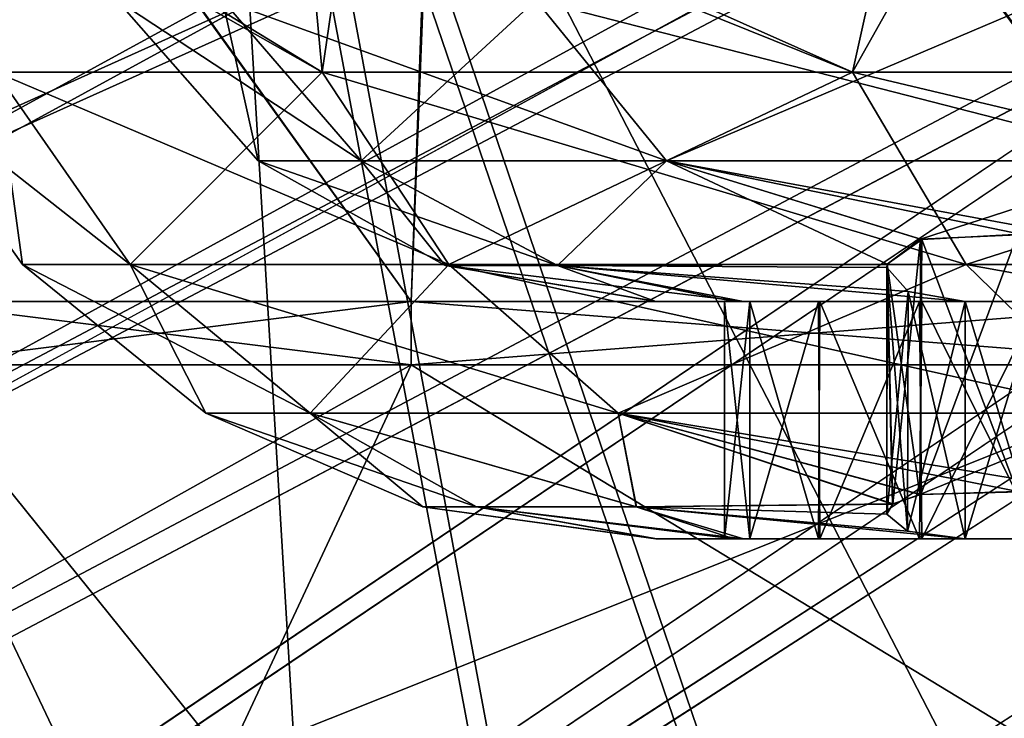
# Model space of a CAD drawing. Units: millimetres. Extents: x -275 to 275, y 5 to 285.
# Drawn here: x -35 to -29, y 50 to 55 of the extents above; entities that cross this region are included whole.
import ezdxf

# ---------------------------------------------------------------- set-up
doc = ezdxf.new("R2010")
doc.units = ezdxf.units.MM
doc.header["$LTSCALE"] = 65.185185
for name, color, linetype in [('146', 7, 'CONTINUOUS'), ('147', 7, 'CONTINUOUS'), ('148', 7, 'CONTINUOUS'), ('149', 7, 'CONTINUOUS'), ('150', 7, 'CONTINUOUS'), ('153', 7, 'CONTINUOUS'), ('156', 7, 'CONTINUOUS'), ('158', 7, 'CONTINUOUS'), ('20', 7, 'CONTINUOUS'), ('23', 7, 'CONTINUOUS'), ('47', 7, 'CONTINUOUS'), ('48', 7, 'CONTINUOUS'), ('49', 7, 'CONTINUOUS'), ('50', 7, 'CONTINUOUS'), ('52', 7, 'CONTINUOUS'), ('54', 7, 'CONTINUOUS'), ('61', 7, 'CONTINUOUS'), ('62', 7, 'CONTINUOUS'), ('65', 7, 'CONTINUOUS'), ('66', 7, 'CONTINUOUS'), ('75', 7, 'CONTINUOUS'), ('76', 7, 'CONTINUOUS'), ('78', 7, 'CONTINUOUS'), ('79', 7, 'CONTINUOUS')]:
    doc.layers.add(name, color=color, linetype=linetype)

msp = doc.modelspace()

# ---------------------------------------------------------------- linework, layer by layer
at = {"layer": '146', "linetype": 'CONTINUOUS'}
for points in [[(-36.1676, 52.3577, 8.9145), (-32.9832, 52.3577, 17.3109), (-37.4483, 49.8577, 9.2302), (-36.1676, 52.3577, 8.9145)], [(-32.9832, 52.3577, 17.3109), (-34.1512, 49.8577, 17.9239), (-37.4483, 49.8577, 9.2302), (-32.9832, 52.3577, 17.3109)], [(-32.9832, 52.3577, 17.3109), (-27.882, 52.3577, 24.7013), (-34.1512, 49.8577, 17.9239), (-32.9832, 52.3577, 17.3109)], [(-27.882, 52.3577, 24.7013), (-28.8694, 49.8577, 25.576), (-34.1512, 49.8577, 17.9239), (-27.882, 52.3577, 24.7013)]]:
    msp.add_3dface(points, dxfattribs=at)
at = {"layer": '147', "linetype": 'CONTINUOUS'}
for points in [[(-34.1512, 49.8577, -17.9239), (-36.1676, 52.3577, -8.9145), (-37.4483, 49.8577, -9.2302), (-34.1512, 49.8577, -17.9239)], [(-32.9832, 52.3577, -17.3109), (-36.1676, 52.3577, -8.9145), (-34.1512, 49.8577, -17.9239), (-32.9832, 52.3577, -17.3109)], [(-28.8694, 49.8577, -25.576), (-32.9832, 52.3577, -17.3109), (-34.1512, 49.8577, -17.9239), (-28.8694, 49.8577, -25.576)], [(-27.882, 52.3577, -24.7013), (-32.9832, 52.3577, -17.3109), (-28.8694, 49.8577, -25.576), (-27.882, 52.3577, -24.7013)]]:
    msp.add_3dface(points, dxfattribs=at)
at = {"layer": '148', "linetype": 'CONTINUOUS'}
for points in [[(-32.9832, 52.7577, -17.3109), (-36.1676, 52.7577, -8.9145), (-32.9832, 52.3577, -17.3109), (-32.9832, 52.7577, -17.3109)], [(-32.9832, 52.3577, -17.3109), (-36.1676, 52.7577, -8.9145), (-36.1676, 52.3577, -8.9145), (-32.9832, 52.3577, -17.3109)], [(-27.882, 52.7577, -24.7013), (-32.9832, 52.7577, -17.3109), (-27.882, 52.3577, -24.7013), (-27.882, 52.7577, -24.7013)], [(-27.882, 52.3577, -24.7013), (-32.9832, 52.7577, -17.3109), (-32.9832, 52.3577, -17.3109), (-27.882, 52.3577, -24.7013)]]:
    msp.add_3dface(points, dxfattribs=at)
at = {"layer": '149', "linetype": 'CONTINUOUS'}
for points in [[(-36.1676, 52.7577, 8.9145), (-32.9832, 52.7577, 17.3109), (-36.1676, 52.3577, 8.9145), (-36.1676, 52.7577, 8.9145)], [(-36.1676, 52.3577, 8.9145), (-32.9832, 52.7577, 17.3109), (-32.9832, 52.3577, 17.3109), (-36.1676, 52.3577, 8.9145)], [(-32.9832, 52.7577, 17.3109), (-27.882, 52.7577, 24.7013), (-32.9832, 52.3577, 17.3109), (-32.9832, 52.7577, 17.3109)], [(-32.9832, 52.3577, 17.3109), (-27.882, 52.7577, 24.7013), (-27.882, 52.3577, 24.7013), (-32.9832, 52.3577, 17.3109)]]:
    msp.add_3dface(points, dxfattribs=at)
at = {"layer": '150', "linetype": 'CONTINUOUS'}
for points in [[(-37.7322, 59.3577, 18.1764), (-32.746, 59.3577, 26.1111), (-32.9832, 52.7577, 17.3109), (-37.7322, 59.3577, 18.1764)], [(-36.1676, 52.7577, 8.9145), (-37.7322, 59.3577, 18.1764), (-32.9832, 52.7577, 17.3109), (-36.1676, 52.7577, 8.9145)], [(-32.9832, 52.7577, 17.3109), (-32.746, 59.3577, 26.1111), (-27.882, 52.7577, 24.7013), (-32.9832, 52.7577, 17.3109)], [(-32.746, 59.3577, 26.1111), (-26.1157, 59.3577, 32.742), (-27.882, 52.7577, 24.7013), (-32.746, 59.3577, 26.1111)]]:
    msp.add_3dface(points, dxfattribs=at)
at = {"layer": '153', "linetype": 'CONTINUOUS'}
for points in [[(-36.3062, 40.5284, 9.119), (-34.9448, 40.5284, 13.4223), (-42.6252, 58.6931, 9.9374), (-36.3062, 40.5284, 9.119)], [(-42.6252, 58.6931, 9.9374), (-34.9448, 40.5284, 13.4223), (-39.352, 58.6931, 19.1592), (-42.6252, 58.6931, 9.9374)], [(-34.9448, 40.5284, 13.4223), (-33.0754, 40.5284, 17.5305), (-39.352, 58.6931, 19.1592), (-34.9448, 40.5284, 13.4223)], [(-33.0754, 40.5284, 17.5305), (-30.7251, 40.5284, 21.3838), (-39.352, 58.6931, 19.1592), (-33.0754, 40.5284, 17.5305)], [(-39.352, 58.6931, 19.1592), (-30.7251, 40.5284, 21.3838), (-34.1119, 58.6931, 27.4233), (-39.352, 58.6931, 19.1592)], [(-30.7251, 40.5284, 21.3838), (-27.9281, 40.5284, 24.9262), (-34.1119, 58.6931, 27.4233), (-30.7251, 40.5284, 21.3838)], [(-27.9281, 40.5284, 24.9262), (-24.7251, 40.5284, 28.1063), (-34.1119, 58.6931, 27.4233), (-27.9281, 40.5284, 24.9262)], [(-34.1119, 58.6931, 27.4233), (-24.7251, 40.5284, 28.1063), (-27.1666, 58.6931, 34.3166), (-34.1119, 58.6931, 27.4233)]]:
    msp.add_3dface(points, dxfattribs=at)
at = {"layer": '156', "linetype": 'CONTINUOUS'}
for points in [[(-33.1589, 40.5284, -17.372), (-35.0086, 40.5284, -13.2549), (-39.4474, 58.6931, -18.9621), (-33.1589, 40.5284, -17.372)], [(-34.2486, 58.6931, -27.2524), (-33.1589, 40.5284, -17.372), (-39.4474, 58.6931, -18.9621), (-34.2486, 58.6931, -27.2524)], [(-35.0086, 40.5284, -13.2549), (-36.3494, 40.5284, -8.9451), (-39.4474, 58.6931, -18.9621), (-35.0086, 40.5284, -13.2549)], [(-28.0471, 40.5284, -24.7923), (-30.827, 40.5284, -21.2365), (-34.2486, 58.6931, -27.2524), (-28.0471, 40.5284, -24.7923)], [(-27.3379, 58.6931, -34.1804), (-28.0471, 40.5284, -24.7923), (-34.2486, 58.6931, -27.2524), (-27.3379, 58.6931, -34.1804)], [(-30.827, 40.5284, -21.2365), (-33.1589, 40.5284, -17.372), (-34.2486, 58.6931, -27.2524), (-30.827, 40.5284, -21.2365)]]:
    msp.add_3dface(points, dxfattribs=at)
at = {"layer": '158', "linetype": 'CONTINUOUS'}
for points in [[(-32.7218, 59.3577, -26.1414), (-37.7154, 59.3577, -18.2112), (-32.9832, 52.7577, -17.3109), (-32.7218, 59.3577, -26.1414)], [(-32.9832, 52.7577, -17.3109), (-37.7154, 59.3577, -18.2112), (-36.1676, 52.7577, -8.9145), (-32.9832, 52.7577, -17.3109)], [(-27.882, 52.7577, -24.7013), (-32.7218, 59.3577, -26.1414), (-32.9832, 52.7577, -17.3109), (-27.882, 52.7577, -24.7013)], [(-26.0963, 59.3577, -32.7574), (-32.7218, 59.3577, -26.1414), (-27.882, 52.7577, -24.7013), (-26.0963, 59.3577, -32.7574)]]:
    msp.add_3dface(points, dxfattribs=at)
at = {"layer": '20', "linetype": 'CONTINUOUS'}
for points in [[(-31.4353, 52.7577), (-30.9419, 52.7577, 5.547), (-31.4334, 52.7577, -0.3435), (-31.4353, 52.7577)], [(-31.4334, 52.7577, -0.3435), (-30.9419, 52.7577, 5.547), (-31.4278, 52.7577, -0.6869), (-31.4334, 52.7577, -0.3435)], [(-31.4278, 52.7577, -0.6869), (-30.9419, 52.7577, 5.547), (-31, 52.7577), (-31.4278, 52.7577, -0.6869)], [(-30.8794, 52.7577, -5.8848), (-31.4278, 52.7577, -0.6869), (-31, 52.7577), (-30.8794, 52.7577, -5.8848)], [(-31, 52.7577), (-30.9419, 52.7577, 5.547), (-30.8405, 52.7577, 0.7807), (-31, 52.7577)], [(-30.8387, 52.7577, -0.7851), (-30.8794, 52.7577, -5.8848), (-31, 52.7577), (-30.8387, 52.7577, -0.7851)], [(-30.9419, 52.7577, 5.547), (-29.4776, 52.7577, 10.92), (-30.8405, 52.7577, 0.7807), (-30.9419, 52.7577, 5.547)], [(-29.4776, 52.7577, -10.92), (-30.8794, 52.7577, -5.8848), (-29.7518, 52.7577, -1.8524), (-29.4776, 52.7577, -10.92)], [(-29.7518, 52.7577, -1.8524), (-30.8794, 52.7577, -5.8848), (-30.3964, 52.7577, -1.4301), (-29.7518, 52.7577, -1.8524)], [(-30.3964, 52.7577, -1.4301), (-30.8794, 52.7577, -5.8848), (-30.8387, 52.7577, -0.7851), (-30.3964, 52.7577, -1.4301)], [(-30.8405, 52.7577, 0.7807), (-29.4776, 52.7577, 10.92), (-30.4058, 52.7577, 1.4213), (-30.8405, 52.7577, 0.7807)], [(-30.4058, 52.7577, 1.4213), (-29.4776, 52.7577, 10.92), (-29.7666, 52.7577, 1.8462), (-30.4058, 52.7577, 1.4213)], [(-29.4776, 52.7577, 10.92), (-29.0233, 52.7577, 10.1379), (-29.7666, 52.7577, 1.8462), (-29.4776, 52.7577, 10.92)], [(-29.7666, 52.7577, 1.8462), (-29.0233, 52.7577, 10.1379), (-29.0082, 52.7577, 1.9971), (-29.7666, 52.7577, 1.8462)], [(-28.9918, 52.7577, -1.9971), (-29.4776, 52.7577, -10.92), (-29.7518, 52.7577, -1.8524), (-28.9918, 52.7577, -1.9971)], [(-29.0232, 52.7577, -10.1379), (-29.4776, 52.7577, -10.92), (-28.9918, 52.7577, -1.9971), (-29.0232, 52.7577, -10.1379)]]:
    msp.add_3dface(points, dxfattribs=at)
at = {"layer": '23', "linetype": 'CONTINUOUS'}
for points in [[(-31.4353, 51.2577), (-30.9419, 51.2577, -5.547), (-31.4334, 51.2577, 0.3442), (-31.4353, 51.2577)], [(-31.4334, 51.2577, 0.3442), (-30.9419, 51.2577, -5.547), (-31.4278, 51.2577, 0.6884), (-31.4334, 51.2577, 0.3442)], [(-31.4278, 51.2577, 0.6884), (-30.9419, 51.2577, -5.547), (-31, 51.2577), (-31.4278, 51.2577, 0.6884)], [(-30.8793, 51.2577, 5.8855), (-31.4278, 51.2577, 0.6884), (-31, 51.2577), (-30.8793, 51.2577, 5.8855)], [(-31, 51.2577), (-30.9419, 51.2577, -5.547), (-30.8405, 51.2577, -0.7807), (-31, 51.2577)], [(-30.8793, 51.2577, 5.8855), (-31, 51.2577), (-30.8387, 51.2577, 0.7851), (-30.8793, 51.2577, 5.8855)], [(-30.9419, 51.2577, -5.547), (-29.4776, 51.2577, -10.92), (-30.8405, 51.2577, -0.7807), (-30.9419, 51.2577, -5.547)], [(-29.4776, 51.2577, 10.92), (-30.8793, 51.2577, 5.8855), (-29.7518, 51.2577, 1.8524), (-29.4776, 51.2577, 10.92)], [(-29.7518, 51.2577, 1.8524), (-30.8793, 51.2577, 5.8855), (-30.3964, 51.2577, 1.4301), (-29.7518, 51.2577, 1.8524)], [(-30.3964, 51.2577, 1.4301), (-30.8793, 51.2577, 5.8855), (-30.8387, 51.2577, 0.7851), (-30.3964, 51.2577, 1.4301)], [(-30.8405, 51.2577, -0.7807), (-29.4776, 51.2577, -10.92), (-30.4058, 51.2577, -1.4213), (-30.8405, 51.2577, -0.7807)], [(-30.4058, 51.2577, -1.4213), (-29.4776, 51.2577, -10.92), (-29.7666, 51.2577, -1.8462), (-30.4058, 51.2577, -1.4213)], [(-29.4776, 51.2577, -10.92), (-29.0233, 51.2577, -10.1379), (-29.7666, 51.2577, -1.8462), (-29.4776, 51.2577, -10.92)], [(-29.7666, 51.2577, -1.8462), (-29.0233, 51.2577, -10.1379), (-29.0082, 51.2577, -1.9971), (-29.7666, 51.2577, -1.8462)], [(-28.9918, 51.2577, 1.9971), (-29.4776, 51.2577, 10.92), (-29.7518, 51.2577, 1.8524), (-28.9918, 51.2577, 1.9971)], [(-29.0232, 51.2577, 10.1379), (-29.4776, 51.2577, 10.92), (-28.9918, 51.2577, 1.9971), (-29.0232, 51.2577, 10.1379)]]:
    msp.add_3dface(points, dxfattribs=at)
at = {"layer": '47', "linetype": 'CONTINUOUS'}
for points in [[(-33.9515, 53.6483, 0), (-33.2992, 53.6483, -6.6236), (-34.8459, 54.6677, 0), (-33.9515, 53.6483, 0)], [(-34.8459, 54.6677, 0), (-33.2992, 53.6483, -6.6236), (-34.1763, 54.6677, -6.7981), (-34.8459, 54.6677, 0)], [(-33.2992, 53.6483, -6.6236), (-31.3671, 53.6483, -12.9927), (-34.1763, 54.6677, -6.7981), (-33.2992, 53.6483, -6.6236)], [(-34.1763, 54.6677, -6.7981), (-31.3671, 53.6483, -12.9927), (-32.1934, 54.6677, -13.3349), (-34.1763, 54.6677, -6.7981)], [(-31.3671, 53.6483, -12.9927), (-28.2297, 53.6483, -18.8625), (-32.1934, 54.6677, -13.3349), (-31.3671, 53.6483, -12.9927)], [(-32.1934, 54.6677, -13.3349), (-28.2297, 53.6483, -18.8625), (-28.9733, 54.6677, -19.3593), (-32.1934, 54.6677, -13.3349)], [(-32.768, 52.9862, 0), (-32.0574, 52.9862, -6.7868), (-33.9515, 53.6483, 0), (-32.768, 52.9862, 0)], [(-33.9515, 53.6483, 0), (-32.0574, 52.9862, -6.7868), (-33.2992, 53.6483, -6.6236), (-33.9515, 53.6483, 0)], [(-33.2992, 53.6483, -6.6236), (-32.0574, 52.9862, -6.7868), (-31.3671, 53.6483, -12.9927), (-33.2992, 53.6483, -6.6236)], [(-32.0574, 52.9862, -6.7868), (-29.9707, 52.9941, -13.2825), (-31.3671, 53.6483, -12.9927), (-32.0574, 52.9862, -6.7868)], [(-29.1271, 53.1846, -16.0022), (-28.1527, 53.0552, -17.1197), (-31.3671, 53.6483, -12.9927), (-29.1271, 53.1846, -16.0022)], [(-31.3671, 53.6483, -12.9927), (-28.1527, 53.0552, -17.1197), (-28.2297, 53.6483, -18.8625), (-31.3671, 53.6483, -12.9927)], [(-29.7519, 53.1504, -14.6513), (-29.1271, 53.1846, -16.0022), (-31.3671, 53.6483, -12.9927), (-29.7519, 53.1504, -14.6513)], [(-29.9707, 52.9941, -13.2825), (-29.7519, 53.1504, -14.6513), (-31.3671, 53.6483, -12.9927), (-29.9707, 52.9941, -13.2825)], [(-31.4353, 52.7577), (-31.4334, 52.7577, -0.3435), (-32.768, 52.9862, 0), (-31.4353, 52.7577)], [(-31.4334, 52.7577, -0.3435), (-31.4278, 52.7577, -0.6869), (-32.768, 52.9862, 0), (-31.4334, 52.7577, -0.3435)], [(-31.4278, 52.7577, -0.6869), (-30.8794, 52.7577, -5.8848), (-32.768, 52.9862, 0), (-31.4278, 52.7577, -0.6869)], [(-30.8794, 52.7577, -5.8848), (-32.0574, 52.9862, -6.7868), (-32.768, 52.9862, 0), (-30.8794, 52.7577, -5.8848)], [(-29.9707, 52.9941, -13.2825), (-32.0574, 52.9862, -6.7868), (-29.9725, 52.9725, -13.1452), (-29.9707, 52.9941, -13.2825)], [(-30.8794, 52.7577, -5.8848), (-29.4776, 52.7577, -10.92), (-32.0574, 52.9862, -6.7868), (-30.8794, 52.7577, -5.8848)], [(-32.0574, 52.9862, -6.7868), (-29.4776, 52.7577, -10.92), (-29.8374, 52.8214, -11.9616), (-32.0574, 52.9862, -6.7868)], [(-29.9725, 52.9725, -13.1452), (-32.0574, 52.9862, -6.7868), (-29.8374, 52.8214, -11.9616), (-29.9725, 52.9725, -13.1452)]]:
    msp.add_3dface(points, dxfattribs=at)
at = {"layer": '48', "linetype": 'CONTINUOUS'}
for points in [[(-29.1271, 53.1846, -16.0022), (-29.7519, 53.1504, -14.6513), (-29.1483, 51.556, -15.9693), (-29.1271, 53.1846, -16.0022)], [(-29.7519, 53.1504, -14.6513), (-29.9707, 52.9941, -13.2825), (-29.7639, 51.5368, -14.6107), (-29.7519, 53.1504, -14.6513)], [(-29.1483, 51.556, -15.9693), (-29.7519, 53.1504, -14.6513), (-29.7639, 51.5368, -14.6107), (-29.1483, 51.556, -15.9693)], [(-29.9707, 52.9941, -13.2825), (-29.9725, 52.9725, -13.1452), (-29.9357, 51.477, -13.7663), (-29.9707, 52.9941, -13.2825)], [(-29.9357, 51.477, -13.7663), (-29.9725, 52.9725, -13.1452), (-29.9725, 51.4119, -13.1452), (-29.9357, 51.477, -13.7663)], [(-29.7639, 51.5368, -14.6107), (-29.9707, 52.9941, -13.2825), (-29.9357, 51.477, -13.7663), (-29.7639, 51.5368, -14.6107)]]:
    msp.add_3dface(points, dxfattribs=at)
at = {"layer": '49', "linetype": 'CONTINUOUS'}
for points in [[(-29.9725, 52.9725, -13.1452), (-29.8374, 52.8214, -11.9616), (-29.9725, 51.4119, -13.1452), (-29.9725, 52.9725, -13.1452)], [(-29.9725, 51.4119, -13.1452), (-29.8374, 52.8214, -11.9616), (-29.8416, 51.3052, -11.98), (-29.9725, 51.4119, -13.1452)], [(-29.8374, 52.8214, -11.9616), (-29.4776, 52.7577, -10.92), (-29.8416, 51.3052, -11.98), (-29.8374, 52.8214, -11.9616)], [(-29.8416, 51.3052, -11.98), (-29.4776, 52.7577, -10.92), (-29.4776, 51.2577, -10.92), (-29.8416, 51.3052, -11.98)], [(-29.4776, 52.7577, -10.92), (-29.0232, 52.7577, -10.1379), (-29.4776, 51.2577, -10.92), (-29.4776, 52.7577, -10.92)], [(-29.4776, 51.2577, -10.92), (-29.0232, 52.7577, -10.1379), (-29.0233, 51.2577, -10.1379), (-29.4776, 51.2577, -10.92)]]:
    msp.add_3dface(points, dxfattribs=at)
at = {"layer": '50', "linetype": 'CONTINUOUS'}
for points in [[(-36.0217, 55.6142, -7.6017), (-33.6759, 55.6142, -14.8758), (-33.5455, 54.2096, -13.895), (-36.0217, 55.6142, -7.6017)], [(-35.6117, 54.2096, -7.0836), (-36.0217, 55.6142, -7.6017), (-33.5455, 54.2096, -13.895), (-35.6117, 54.2096, -7.0836)], [(-33.6759, 55.6142, -14.8758), (-29.8785, 55.6142, -21.5087), (-30.1902, 54.2096, -20.1724), (-33.6759, 55.6142, -14.8758)], [(-33.5455, 54.2096, -13.895), (-33.6759, 55.6142, -14.8758), (-30.1902, 54.2096, -20.1724), (-33.5455, 54.2096, -13.895)], [(-30.1902, 54.2096, -20.1724), (-29.8785, 55.6142, -21.5087), (-25.6746, 54.2096, -25.6746), (-30.1902, 54.2096, -20.1724)], [(-29.8785, 55.6142, -21.5087), (-24.7935, 55.6142, -27.2146), (-25.6746, 54.2096, -25.6746), (-29.8785, 55.6142, -21.5087)], [(-36.3094, 54.2096, 0), (-35.6117, 54.2096, -7.0836), (-35.4436, 52.9916, 0), (-36.3094, 54.2096, 0)], [(-35.6117, 54.2096, -7.0836), (-33.5455, 54.2096, -13.895), (-34.7626, 52.9916, -6.9147), (-35.6117, 54.2096, -7.0836)], [(-35.4436, 52.9916, 0), (-35.6117, 54.2096, -7.0836), (-34.7626, 52.9916, -6.9147), (-35.4436, 52.9916, 0)], [(-34.7626, 52.9916, -6.9147), (-33.5455, 54.2096, -13.895), (-32.7456, 52.9916, -13.5637), (-34.7626, 52.9916, -6.9147)], [(-33.5455, 54.2096, -13.895), (-30.1902, 54.2096, -20.1724), (-32.7456, 52.9916, -13.5637), (-33.5455, 54.2096, -13.895)], [(-32.7456, 52.9916, -13.5637), (-30.1902, 54.2096, -20.1724), (-29.4703, 52.9916, -19.6914), (-32.7456, 52.9916, -13.5637)], [(-30.1902, 54.2096, -20.1724), (-25.6746, 54.2096, -25.6746), (-29.4703, 52.9916, -19.6914), (-30.1902, 54.2096, -20.1724)], [(-29.4703, 52.9916, -19.6914), (-25.6746, 54.2096, -25.6746), (-25.0624, 52.9916, -25.0624), (-29.4703, 52.9916, -19.6914)], [(-34.2819, 52.0516, 0), (-35.4436, 52.9916, 0), (-34.7626, 52.9916, -6.9147), (-34.2819, 52.0516, 0)], [(-33.6232, 52.0516, -6.6881), (-34.2819, 52.0516, 0), (-34.7626, 52.9916, -6.9147), (-33.6232, 52.0516, -6.6881)], [(-33.6232, 52.0516, -6.6881), (-34.7626, 52.9916, -6.9147), (-32.7456, 52.9916, -13.5637), (-33.6232, 52.0516, -6.6881)], [(-31.6723, 52.0516, -13.1191), (-33.6232, 52.0516, -6.6881), (-32.7456, 52.9916, -13.5637), (-31.6723, 52.0516, -13.1191)], [(-31.6723, 52.0516, -13.1191), (-32.7456, 52.9916, -13.5637), (-29.4703, 52.9916, -19.6914), (-31.6723, 52.0516, -13.1191)], [(-28.5043, 52.0516, -19.046), (-31.6723, 52.0516, -13.1191), (-29.4703, 52.9916, -19.6914), (-28.5043, 52.0516, -19.046)], [(-28.5043, 52.0516, -19.046), (-29.4703, 52.9916, -19.6914), (-25.0624, 52.9916, -25.0624), (-28.5043, 52.0516, -19.046)], [(-34.2819, 52.0516, 0), (-33.6232, 52.0516, -6.6881), (-32.91, 51.4591, 0), (-34.2819, 52.0516, 0)], [(-33.6232, 52.0516, -6.6881), (-31.6723, 52.0516, -13.1191), (-31.5581, 51.4591, -9.3357), (-33.6232, 52.0516, -6.6881)], [(-32.91, 51.4591, 0), (-33.6232, 52.0516, -6.6881), (-32.5703, 51.4591, -4.7166), (-32.91, 51.4591, 0)], [(-32.5703, 51.4591, -4.7166), (-33.6232, 52.0516, -6.6881), (-31.5581, 51.4591, -9.3357), (-32.5703, 51.4591, -4.7166)], [(-29.7639, 51.5368, -14.6107), (-29.9357, 51.477, -13.7663), (-31.6723, 52.0516, -13.1191), (-29.7639, 51.5368, -14.6107)], [(-28.5043, 52.0516, -19.046), (-29.7639, 51.5368, -14.6107), (-31.6723, 52.0516, -13.1191), (-28.5043, 52.0516, -19.046)], [(-31.6723, 52.0516, -13.1191), (-29.9357, 51.477, -13.7663), (-31.5581, 51.4591, -9.3357), (-31.6723, 52.0516, -13.1191)], [(-29.1483, 51.556, -15.9693), (-29.7639, 51.5368, -14.6107), (-28.5043, 52.0516, -19.046), (-29.1483, 51.556, -15.9693)], [(-29.9357, 51.477, -13.7663), (-29.9725, 51.4119, -13.1452), (-31.5581, 51.4591, -9.3357), (-29.9357, 51.477, -13.7663)], [(-32.91, 51.4591, 0), (-32.5703, 51.4591, -4.7166), (-31.4353, 51.2577), (-32.91, 51.4591, 0)], [(-32.5703, 51.4591, -4.7166), (-31.5581, 51.4591, -9.3357), (-30.9419, 51.2577, -5.547), (-32.5703, 51.4591, -4.7166)], [(-31.4353, 51.2577), (-32.5703, 51.4591, -4.7166), (-30.9419, 51.2577, -5.547), (-31.4353, 51.2577)], [(-29.9725, 51.4119, -13.1452), (-29.8416, 51.3052, -11.98), (-31.5581, 51.4591, -9.3357), (-29.9725, 51.4119, -13.1452)], [(-29.8416, 51.3052, -11.98), (-29.4776, 51.2577, -10.92), (-31.5581, 51.4591, -9.3357), (-29.8416, 51.3052, -11.98)], [(-31.5581, 51.4591, -9.3357), (-29.4776, 51.2577, -10.92), (-30.9419, 51.2577, -5.547), (-31.5581, 51.4591, -9.3357)]]:
    msp.add_3dface(points, dxfattribs=at)
at = {"layer": '52', "linetype": 'CONTINUOUS'}
for points in [[(-33.342, 55.6142, 15.6097), (-35.8466, 55.6142, 8.3887), (-33.5455, 54.2096, 13.895), (-33.342, 55.6142, 15.6097)], [(-33.5455, 54.2096, 13.895), (-35.8466, 55.6142, 8.3887), (-35.6117, 54.2096, 7.0836), (-33.5455, 54.2096, 13.895)], [(-30.1902, 54.2096, 20.1724), (-33.342, 55.6142, 15.6097), (-33.5455, 54.2096, 13.895), (-30.1902, 54.2096, 20.1724)], [(-29.4004, 55.6142, 22.1579), (-33.342, 55.6142, 15.6097), (-30.1902, 54.2096, 20.1724), (-29.4004, 55.6142, 22.1579)], [(-25.6746, 54.2096, 25.6746), (-29.4004, 55.6142, 22.1579), (-30.1902, 54.2096, 20.1724), (-25.6746, 54.2096, 25.6746)], [(-24.1916, 55.6142, 27.751), (-29.4004, 55.6142, 22.1579), (-25.6746, 54.2096, 25.6746), (-24.1916, 55.6142, 27.751)], [(-36.3094, 54.2096, 0), (-35.4436, 52.9916, 0), (-34.7626, 52.9916, 6.9147), (-36.3094, 54.2096, 0)], [(-35.6117, 54.2096, 7.0836), (-36.3094, 54.2096, 0), (-34.7626, 52.9916, 6.9147), (-35.6117, 54.2096, 7.0836)], [(-33.5455, 54.2096, 13.895), (-35.6117, 54.2096, 7.0836), (-32.7456, 52.9916, 13.5637), (-33.5455, 54.2096, 13.895)], [(-32.7456, 52.9916, 13.5637), (-35.6117, 54.2096, 7.0836), (-34.7626, 52.9916, 6.9147), (-32.7456, 52.9916, 13.5637)], [(-30.1902, 54.2096, 20.1724), (-33.5455, 54.2096, 13.895), (-29.4703, 52.9916, 19.6914), (-30.1902, 54.2096, 20.1724)], [(-29.4703, 52.9916, 19.6914), (-33.5455, 54.2096, 13.895), (-32.7456, 52.9916, 13.5637), (-29.4703, 52.9916, 19.6914)], [(-25.6746, 54.2096, 25.6746), (-30.1902, 54.2096, 20.1724), (-25.0624, 52.9916, 25.0624), (-25.6746, 54.2096, 25.6746)], [(-25.0624, 52.9916, 25.0624), (-30.1902, 54.2096, 20.1724), (-29.4703, 52.9916, 19.6914), (-25.0624, 52.9916, 25.0624)], [(-35.4436, 52.9916, 0), (-34.2819, 52.0516, 0), (-33.6232, 52.0516, 6.6881), (-35.4436, 52.9916, 0)], [(-35.4436, 52.9916, 0), (-33.6232, 52.0516, 6.6881), (-34.7626, 52.9916, 6.9147), (-35.4436, 52.9916, 0)], [(-33.6232, 52.0516, 6.6881), (-31.6723, 52.0516, 13.1191), (-34.7626, 52.9916, 6.9147), (-33.6232, 52.0516, 6.6881)], [(-31.6723, 52.0516, 13.1191), (-32.7456, 52.9916, 13.5637), (-34.7626, 52.9916, 6.9147), (-31.6723, 52.0516, 13.1191)], [(-31.6723, 52.0516, 13.1191), (-28.5043, 52.0516, 19.046), (-32.7456, 52.9916, 13.5637), (-31.6723, 52.0516, 13.1191)], [(-28.5043, 52.0516, 19.046), (-29.4703, 52.9916, 19.6914), (-32.7456, 52.9916, 13.5637), (-28.5043, 52.0516, 19.046)], [(-28.5043, 52.0516, 19.046), (-24.241, 52.0516, 24.241), (-29.4703, 52.9916, 19.6914), (-28.5043, 52.0516, 19.046)], [(-24.241, 52.0516, 24.241), (-25.0624, 52.9916, 25.0624), (-29.4703, 52.9916, 19.6914), (-24.241, 52.0516, 24.241)], [(-34.2819, 52.0516, 0), (-32.91, 51.4591, 0), (-32.5701, 51.4591, 4.7182), (-34.2819, 52.0516, 0)], [(-34.2819, 52.0516, 0), (-32.5701, 51.4591, 4.7182), (-33.6232, 52.0516, 6.6881), (-34.2819, 52.0516, 0)], [(-32.5701, 51.4591, 4.7182), (-31.5571, 51.4591, 9.339), (-33.6232, 52.0516, 6.6881), (-32.5701, 51.4591, 4.7182)], [(-33.6232, 52.0516, 6.6881), (-31.5571, 51.4591, 9.339), (-31.6723, 52.0516, 13.1191), (-33.6232, 52.0516, 6.6881)], [(-29.1298, 51.5549, 15.998), (-28.0795, 51.4598, 17.1817), (-31.6723, 52.0516, 13.1191), (-29.1298, 51.5549, 15.998)], [(-31.6723, 52.0516, 13.1191), (-28.0795, 51.4598, 17.1817), (-28.5043, 52.0516, 19.046), (-31.6723, 52.0516, 13.1191)], [(-29.7568, 51.538, 14.6347), (-29.1298, 51.5549, 15.998), (-31.6723, 52.0516, 13.1191), (-29.7568, 51.538, 14.6347)], [(-29.9348, 51.4774, 13.7732), (-29.7568, 51.538, 14.6347), (-31.6723, 52.0516, 13.1191), (-29.9348, 51.4774, 13.7732)], [(-31.5571, 51.4591, 9.339), (-29.9348, 51.4774, 13.7732), (-31.6723, 52.0516, 13.1191), (-31.5571, 51.4591, 9.339)], [(-29.9348, 51.4774, 13.7732), (-31.5571, 51.4591, 9.339), (-29.9725, 51.4119, 13.1452), (-29.9348, 51.4774, 13.7732)], [(-32.91, 51.4591, 0), (-31.4353, 51.2577), (-31.4334, 51.2577, 0.3442), (-32.91, 51.4591, 0)], [(-32.91, 51.4591, 0), (-31.4334, 51.2577, 0.3442), (-31.4278, 51.2577, 0.6884), (-32.91, 51.4591, 0)], [(-32.91, 51.4591, 0), (-31.4278, 51.2577, 0.6884), (-32.5701, 51.4591, 4.7182), (-32.91, 51.4591, 0)], [(-31.4278, 51.2577, 0.6884), (-30.8793, 51.2577, 5.8855), (-32.5701, 51.4591, 4.7182), (-31.4278, 51.2577, 0.6884)], [(-30.8793, 51.2577, 5.8855), (-31.5571, 51.4591, 9.339), (-32.5701, 51.4591, 4.7182), (-30.8793, 51.2577, 5.8855)], [(-30.8793, 51.2577, 5.8855), (-29.4776, 51.2577, 10.92), (-31.5571, 51.4591, 9.339), (-30.8793, 51.2577, 5.8855)], [(-31.5571, 51.4591, 9.339), (-29.4776, 51.2577, 10.92), (-29.8425, 51.3056, 11.9842), (-31.5571, 51.4591, 9.339)], [(-29.9725, 51.4119, 13.1452), (-31.5571, 51.4591, 9.339), (-29.8425, 51.3056, 11.9842), (-29.9725, 51.4119, 13.1452)]]:
    msp.add_3dface(points, dxfattribs=at)
at = {"layer": '54', "linetype": 'CONTINUOUS'}
for points in [[(-33.9515, 53.6483, 0), (-34.8459, 54.6677, 0), (-34.1763, 54.6677, 6.7981), (-33.9515, 53.6483, 0)], [(-33.2992, 53.6483, 6.6236), (-33.9515, 53.6483, 0), (-34.1763, 54.6677, 6.7981), (-33.2992, 53.6483, 6.6236)], [(-32.1934, 54.6677, 13.3349), (-33.2992, 53.6483, 6.6236), (-34.1763, 54.6677, 6.7981), (-32.1934, 54.6677, 13.3349)], [(-31.3671, 53.6483, 12.9927), (-33.2992, 53.6483, 6.6236), (-32.1934, 54.6677, 13.3349), (-31.3671, 53.6483, 12.9927)], [(-28.9733, 54.6677, 19.3593), (-31.3671, 53.6483, 12.9927), (-32.1934, 54.6677, 13.3349), (-28.9733, 54.6677, 19.3593)], [(-28.2297, 53.6483, 18.8625), (-31.3671, 53.6483, 12.9927), (-28.9733, 54.6677, 19.3593), (-28.2297, 53.6483, 18.8625)], [(-32.768, 52.9862, 0), (-33.9515, 53.6483, 0), (-33.2992, 53.6483, 6.6236), (-32.768, 52.9862, 0)], [(-32.768, 52.9862, 0), (-33.2992, 53.6483, 6.6236), (-32.0575, 52.9862, 6.7862), (-32.768, 52.9862, 0)], [(-33.2992, 53.6483, 6.6236), (-31.3671, 53.6483, 12.9927), (-32.0575, 52.9862, 6.7862), (-33.2992, 53.6483, 6.6236)], [(-32.0575, 52.9862, 6.7862), (-31.3671, 53.6483, 12.9927), (-29.9708, 52.9947, 13.28), (-32.0575, 52.9862, 6.7862)], [(-31.3671, 53.6483, 12.9927), (-28.2297, 53.6483, 18.8625), (-29.7596, 53.1524, 14.6254), (-31.3671, 53.6483, 12.9927)], [(-29.9708, 52.9947, 13.28), (-31.3671, 53.6483, 12.9927), (-29.7596, 53.1524, 14.6254), (-29.9708, 52.9947, 13.28)], [(-29.7596, 53.1524, 14.6254), (-28.2297, 53.6483, 18.8625), (-29.1457, 53.1792, 15.9732), (-29.7596, 53.1524, 14.6254)], [(-31.4353, 52.7577), (-32.768, 52.9862, 0), (-32.0575, 52.9862, 6.7862), (-31.4353, 52.7577)], [(-32.0575, 52.9862, 6.7862), (-29.9708, 52.9947, 13.28), (-29.9725, 52.9725, 13.1452), (-32.0575, 52.9862, 6.7862)], [(-29.4776, 52.7577, 10.92), (-30.9419, 52.7577, 5.547), (-32.0575, 52.9862, 6.7862), (-29.4776, 52.7577, 10.92)], [(-29.4776, 52.7577, 10.92), (-32.0575, 52.9862, 6.7862), (-29.8376, 52.8215, 11.9625), (-29.4776, 52.7577, 10.92)], [(-30.9419, 52.7577, 5.547), (-31.4353, 52.7577), (-32.0575, 52.9862, 6.7862), (-30.9419, 52.7577, 5.547)], [(-29.8376, 52.8215, 11.9625), (-32.0575, 52.9862, 6.7862), (-29.9725, 52.9725, 13.1452), (-29.8376, 52.8215, 11.9625)]]:
    msp.add_3dface(points, dxfattribs=at)
at = {"layer": '61', "linetype": 'CONTINUOUS'}
for points in [[(-34.2385, 62.6739, 23.1797), (-36.341, 62.6739, 19.7206), (-233.8097, 6.2768, 144.7688), (-34.2385, 62.6739, 23.1797)], [(-219.4547, 6.2768, 165.7245), (-34.2385, 62.6739, 23.1797), (-233.8097, 6.2768, 144.7688), (-219.4547, 6.2768, 165.7245)], [(-31.8078, 62.6739, 26.4166), (-34.2385, 62.6739, 23.1797), (-219.4547, 6.2768, 165.7245), (-31.8078, 62.6739, 26.4166)], [(-203.2275, 6.2768, 185.2663), (-31.8078, 62.6739, 26.4166), (-219.4547, 6.2768, 165.7245), (-203.2275, 6.2768, 185.2663)], [(-29.0722, 62.6739, 29.4003), (-31.8078, 62.6739, 26.4166), (-203.2275, 6.2768, 185.2663), (-29.0722, 62.6739, 29.4003)], [(-185.2663, 6.2768, 203.2275), (-29.0722, 62.6739, 29.4003), (-203.2275, 6.2768, 185.2663), (-185.2663, 6.2768, 203.2275)], [(-26.058, 62.6739, 32.1022), (-29.0722, 62.6739, 29.4003), (-185.2663, 6.2768, 203.2275), (-26.058, 62.6739, 32.1022)], [(-165.7245, 6.2768, 219.4547), (-26.058, 62.6739, 32.1022), (-185.2663, 6.2768, 203.2275), (-165.7245, 6.2768, 219.4547)], [(-22.794, 62.6739, 34.4964), (-26.058, 62.6739, 32.1022), (-165.7245, 6.2768, 219.4547), (-22.794, 62.6739, 34.4964)], [(-144.7688, 6.2768, 233.8097), (-22.794, 62.6739, 34.4964), (-165.7245, 6.2768, 219.4547), (-144.7688, 6.2768, 233.8097)], [(-19.3116, 62.6739, 36.56), (-22.794, 62.6739, 34.4964), (-144.7688, 6.2768, 233.8097), (-19.3116, 62.6739, 36.56)], [(-122.578, 6.2768, 246.1699), (-19.3116, 62.6739, 36.56), (-144.7688, 6.2768, 233.8097), (-122.578, 6.2768, 246.1699)], [(-15.644, 62.6739, 38.2732), (-19.3116, 62.6739, 36.56), (-122.578, 6.2768, 246.1699), (-15.644, 62.6739, 38.2732)], [(-99.3415, 6.2768, 256.4299), (-15.644, 62.6739, 38.2732), (-122.578, 6.2768, 246.1699), (-99.3415, 6.2768, 256.4299)], [(-11.8265, 62.6739, 39.6195), (-15.644, 62.6739, 38.2732), (-99.3415, 6.2768, 256.4299), (-11.8265, 62.6739, 39.6195)], [(-75.2573, 6.2768, 264.5021), (-11.8265, 62.6739, 39.6195), (-99.3415, 6.2768, 256.4299), (-75.2573, 6.2768, 264.5021)], [(-7.8957, 62.6739, 40.5861), (-11.8265, 62.6739, 39.6195), (-75.2573, 6.2768, 264.5021), (-7.8957, 62.6739, 40.5861)], [(-50.5311, 6.2768, 270.3176), (-7.8957, 62.6739, 40.5861), (-75.2573, 6.2768, 264.5021), (-50.5311, 6.2768, 270.3176)], [(-3.8891, 62.6739, 41.1637), (-7.8957, 62.6739, 40.5861), (-50.5311, 6.2768, 270.3176), (-3.8891, 62.6739, 41.1637)], [(-25.3738, 6.2768, 273.8269), (-3.8891, 62.6739, 41.1637), (-50.5311, 6.2768, 270.3176), (-25.3738, 6.2768, 273.8269)]]:
    msp.add_3dface(points, dxfattribs=at)
at = {"layer": '62', "linetype": 'CONTINUOUS'}
for points in [[(-219.4547, 6.2768, -165.7245), (-233.8097, 6.2768, -144.7688), (-34.4109, 62.6739, -22.9229), (-219.4547, 6.2768, -165.7245)], [(-34.4109, 62.6739, -22.9229), (-233.8097, 6.2768, -144.7688), (-36.4875, 62.6739, -19.4482), (-34.4109, 62.6739, -22.9229)], [(-203.2275, 6.2768, -185.2663), (-219.4547, 6.2768, -165.7245), (-32.0045, 62.6739, -26.1779), (-203.2275, 6.2768, -185.2663)], [(-32.0045, 62.6739, -26.1779), (-219.4547, 6.2768, -165.7245), (-34.4109, 62.6739, -22.9229), (-32.0045, 62.6739, -26.1779)], [(-185.2663, 6.2768, -203.2275), (-203.2275, 6.2768, -185.2663), (-29.2914, 62.6739, -29.182), (-185.2663, 6.2768, -203.2275)], [(-29.2914, 62.6739, -29.182), (-203.2275, 6.2768, -185.2663), (-32.0045, 62.6739, -26.1779), (-29.2914, 62.6739, -29.182)], [(-165.7245, 6.2768, -219.4547), (-185.2663, 6.2768, -203.2275), (-26.2974, 62.6739, -31.9064), (-165.7245, 6.2768, -219.4547)], [(-26.2974, 62.6739, -31.9064), (-185.2663, 6.2768, -203.2275), (-29.2914, 62.6739, -29.182), (-26.2974, 62.6739, -31.9064)], [(-144.7688, 6.2768, -233.8097), (-165.7245, 6.2768, -219.4547), (-23.0515, 62.6739, -34.3249), (-144.7688, 6.2768, -233.8097)], [(-23.0515, 62.6739, -34.3249), (-165.7245, 6.2768, -219.4547), (-26.2974, 62.6739, -31.9064), (-23.0515, 62.6739, -34.3249)], [(-122.578, 6.2768, -246.1699), (-144.7688, 6.2768, -233.8097), (-19.5845, 62.6739, -36.4145), (-122.578, 6.2768, -246.1699)], [(-19.5845, 62.6739, -36.4145), (-144.7688, 6.2768, -233.8097), (-23.0515, 62.6739, -34.3249), (-19.5845, 62.6739, -36.4145)], [(-99.3415, 6.2768, -256.4299), (-122.578, 6.2768, -246.1699), (-15.9299, 62.6739, -38.1551), (-99.3415, 6.2768, -256.4299)], [(-15.9299, 62.6739, -38.1551), (-122.578, 6.2768, -246.1699), (-19.5845, 62.6739, -36.4145), (-15.9299, 62.6739, -38.1551)], [(-75.2573, 6.2768, -264.5021), (-99.3415, 6.2768, -256.4299), (-12.1226, 62.6739, -39.5299), (-75.2573, 6.2768, -264.5021)], [(-12.1226, 62.6739, -39.5299), (-99.3415, 6.2768, -256.4299), (-15.9299, 62.6739, -38.1551), (-12.1226, 62.6739, -39.5299)], [(-50.5311, 6.2768, -270.3176), (-75.2573, 6.2768, -264.5021), (-8.1991, 62.6739, -40.5259), (-50.5311, 6.2768, -270.3176)], [(-8.1991, 62.6739, -40.5259), (-75.2573, 6.2768, -264.5021), (-12.1226, 62.6739, -39.5299), (-8.1991, 62.6739, -40.5259)], [(-25.3738, 6.2768, -273.8269), (-50.5311, 6.2768, -270.3176), (-4.197, 62.6739, -41.1334), (-25.3738, 6.2768, -273.8269)], [(-4.197, 62.6739, -41.1334), (-50.5311, 6.2768, -270.3176), (-8.1991, 62.6739, -40.5259), (-4.197, 62.6739, -41.1334)]]:
    msp.add_3dface(points, dxfattribs=at)
at = {"layer": '65', "linetype": 'CONTINUOUS'}
for points in [[(-219.1739, 4.8187, 165.5124), (-233.5105, 4.8187, 144.5836), (-34.1294, 61.2158, 22.7106), (-219.1739, 4.8187, 165.5124)], [(-34.1294, 61.2158, 22.7106), (-233.5105, 4.8187, 144.5836), (-36.185, 61.2158, 19.2675), (-34.1294, 61.2158, 22.7106)], [(-202.9674, 4.8187, 185.0292), (-219.1739, 4.8187, 165.5124), (-31.7473, 61.2158, 25.9365), (-202.9674, 4.8187, 185.0292)], [(-31.7473, 61.2158, 25.9365), (-219.1739, 4.8187, 165.5124), (-34.1294, 61.2158, 22.7106), (-31.7473, 61.2158, 25.9365)], [(-185.0292, 4.8187, 202.9674), (-202.9674, 4.8187, 185.0292), (-29.0614, 61.2158, 28.9141), (-185.0292, 4.8187, 202.9674)], [(-29.0614, 61.2158, 28.9141), (-202.9674, 4.8187, 185.0292), (-31.7473, 61.2158, 25.9365), (-29.0614, 61.2158, 28.9141)], [(-165.5124, 4.8187, 219.1739), (-185.0292, 4.8187, 202.9674), (-26.0974, 61.2158, 31.6151), (-165.5124, 4.8187, 219.1739)], [(-26.0974, 61.2158, 31.6151), (-185.0292, 4.8187, 202.9674), (-29.0614, 61.2158, 28.9141), (-26.0974, 61.2158, 31.6151)], [(-144.5836, 4.8187, 233.5105), (-165.5124, 4.8187, 219.1739), (-22.8837, 61.2158, 34.0136), (-144.5836, 4.8187, 233.5105)], [(-22.8837, 61.2158, 34.0136), (-165.5124, 4.8187, 219.1739), (-26.0974, 61.2158, 31.6151), (-22.8837, 61.2158, 34.0136)], [(-122.4212, 4.8187, 245.8549), (-144.5836, 4.8187, 233.5105), (-19.4511, 61.2158, 36.0866), (-122.4212, 4.8187, 245.8549)], [(-19.4511, 61.2158, 36.0866), (-144.5836, 4.8187, 233.5105), (-22.8837, 61.2158, 34.0136), (-19.4511, 61.2158, 36.0866)], [(-99.2143, 4.8187, 256.1017), (-122.4212, 4.8187, 245.8549), (-15.8323, 61.2158, 37.8144), (-99.2143, 4.8187, 256.1017)], [(-15.8323, 61.2158, 37.8144), (-122.4212, 4.8187, 245.8549), (-19.4511, 61.2158, 36.0866), (-15.8323, 61.2158, 37.8144)], [(-75.161, 4.8187, 264.1635), (-99.2143, 4.8187, 256.1017), (-12.0621, 61.2158, 39.1803), (-75.161, 4.8187, 264.1635)], [(-12.0621, 61.2158, 39.1803), (-99.2143, 4.8187, 256.1017), (-15.8323, 61.2158, 37.8144), (-12.0621, 61.2158, 39.1803)], [(-50.4664, 4.8187, 269.9716), (-75.161, 4.8187, 264.1635), (-8.1764, 61.2158, 40.1714), (-50.4664, 4.8187, 269.9716)], [(-8.1764, 61.2158, 40.1714), (-75.161, 4.8187, 264.1635), (-12.0621, 61.2158, 39.1803), (-8.1764, 61.2158, 40.1714)], [(-25.3413, 4.8187, 273.4765), (-50.4664, 4.8187, 269.9716), (-4.2125, 61.2158, 40.778), (-25.3413, 4.8187, 273.4765)], [(-4.2125, 61.2158, 40.778), (-50.4664, 4.8187, 269.9716), (-8.1764, 61.2158, 40.1714), (-4.2125, 61.2158, 40.778)]]:
    msp.add_3dface(points, dxfattribs=at)
at = {"layer": '66', "linetype": 'CONTINUOUS'}
for points in [[(-233.5105, 4.8187, -144.5836), (-219.1739, 4.8187, -165.5124), (-33.8969, 61.2158, -23.0563), (-233.5105, 4.8187, -144.5836)], [(-35.9873, 61.2158, -19.6342), (-233.5105, 4.8187, -144.5836), (-33.8969, 61.2158, -23.0563), (-35.9873, 61.2158, -19.6342)], [(-219.1739, 4.8187, -165.5124), (-202.9674, 4.8187, -185.0292), (-31.4821, 61.2158, -26.2577), (-219.1739, 4.8187, -165.5124)], [(-33.8969, 61.2158, -23.0563), (-219.1739, 4.8187, -165.5124), (-31.4821, 61.2158, -26.2577), (-33.8969, 61.2158, -23.0563)], [(-202.9674, 4.8187, -185.0292), (-185.0292, 4.8187, -202.9674), (-28.7661, 61.2158, -29.208), (-202.9674, 4.8187, -185.0292)], [(-31.4821, 61.2158, -26.2577), (-202.9674, 4.8187, -185.0292), (-28.7661, 61.2158, -29.208), (-31.4821, 61.2158, -26.2577)], [(-185.0292, 4.8187, -202.9674), (-165.5124, 4.8187, -219.1739), (-25.7748, 61.2158, -31.8787), (-185.0292, 4.8187, -202.9674)], [(-28.7661, 61.2158, -29.208), (-185.0292, 4.8187, -202.9674), (-25.7748, 61.2158, -31.8787), (-28.7661, 61.2158, -29.208)], [(-165.5124, 4.8187, -219.1739), (-144.5836, 4.8187, -233.5105), (-22.5369, 61.2158, -34.2444), (-165.5124, 4.8187, -219.1739)], [(-25.7748, 61.2158, -31.8787), (-165.5124, 4.8187, -219.1739), (-22.5369, 61.2158, -34.2444), (-25.7748, 61.2158, -31.8787)], [(-144.5836, 4.8187, -233.5105), (-122.4212, 4.8187, -245.8549), (-19.0834, 61.2158, -36.2825), (-144.5836, 4.8187, -233.5105)], [(-22.5369, 61.2158, -34.2444), (-144.5836, 4.8187, -233.5105), (-19.0834, 61.2158, -36.2825), (-22.5369, 61.2158, -34.2444)], [(-122.4212, 4.8187, -245.8549), (-99.2143, 4.8187, -256.1017), (-15.4472, 61.2158, -37.9733), (-122.4212, 4.8187, -245.8549)], [(-19.0834, 61.2158, -36.2825), (-122.4212, 4.8187, -245.8549), (-15.4472, 61.2158, -37.9733), (-19.0834, 61.2158, -36.2825)], [(-99.2143, 4.8187, -256.1017), (-75.161, 4.8187, -264.1635), (-11.6633, 61.2158, -39.3009), (-99.2143, 4.8187, -256.1017)], [(-15.4472, 61.2158, -37.9733), (-99.2143, 4.8187, -256.1017), (-11.6633, 61.2158, -39.3009), (-15.4472, 61.2158, -37.9733)], [(-75.161, 4.8187, -264.1635), (-50.4664, 4.8187, -269.9716), (-7.7678, 61.2158, -40.2524), (-75.161, 4.8187, -264.1635)], [(-11.6633, 61.2158, -39.3009), (-75.161, 4.8187, -264.1635), (-7.7678, 61.2158, -40.2524), (-11.6633, 61.2158, -39.3009)], [(-50.4664, 4.8187, -269.9716), (-25.3413, 4.8187, -273.4765), (-3.7979, 61.2158, -40.8187), (-50.4664, 4.8187, -269.9716)], [(-7.7678, 61.2158, -40.2524), (-50.4664, 4.8187, -269.9716), (-3.7979, 61.2158, -40.8187), (-7.7678, 61.2158, -40.2524)]]:
    msp.add_3dface(points, dxfattribs=at)
at = {"layer": '75', "linetype": 'CONTINUOUS'}
for points in [[(-29.9725, 51.4119, 13.1452), (-29.8425, 51.3056, 11.9842), (-29.9725, 52.9725, 13.1452), (-29.9725, 51.4119, 13.1452)], [(-29.8425, 51.3056, 11.9842), (-29.8376, 52.8215, 11.9625), (-29.9725, 52.9725, 13.1452), (-29.8425, 51.3056, 11.9842)], [(-29.8425, 51.3056, 11.9842), (-29.4776, 51.2577, 10.92), (-29.8376, 52.8215, 11.9625), (-29.8425, 51.3056, 11.9842)], [(-29.4776, 51.2577, 10.92), (-29.4776, 52.7577, 10.92), (-29.8376, 52.8215, 11.9625), (-29.4776, 51.2577, 10.92)], [(-29.0233, 52.7577, 10.1379), (-29.4776, 52.7577, 10.92), (-29.0232, 51.2577, 10.1379), (-29.0233, 52.7577, 10.1379)], [(-29.4776, 52.7577, 10.92), (-29.4776, 51.2577, 10.92), (-29.0232, 51.2577, 10.1379), (-29.4776, 52.7577, 10.92)]]:
    msp.add_3dface(points, dxfattribs=at)
at = {"layer": '76', "linetype": 'CONTINUOUS'}
for points in [[(-29.7568, 51.538, 14.6347), (-29.7596, 53.1524, 14.6254), (-29.1457, 53.1792, 15.9732), (-29.7568, 51.538, 14.6347)], [(-29.1298, 51.5549, 15.998), (-29.7568, 51.538, 14.6347), (-29.1457, 53.1792, 15.9732), (-29.1298, 51.5549, 15.998)], [(-29.9348, 51.4774, 13.7732), (-29.9708, 52.9947, 13.28), (-29.7596, 53.1524, 14.6254), (-29.9348, 51.4774, 13.7732)], [(-29.7568, 51.538, 14.6347), (-29.9348, 51.4774, 13.7732), (-29.7596, 53.1524, 14.6254), (-29.7568, 51.538, 14.6347)], [(-29.9348, 51.4774, 13.7732), (-29.9725, 51.4119, 13.1452), (-29.9708, 52.9947, 13.28), (-29.9348, 51.4774, 13.7732)], [(-29.9708, 52.9947, 13.28), (-29.9725, 51.4119, 13.1452), (-29.9725, 52.9725, 13.1452), (-29.9708, 52.9947, 13.28)]]:
    msp.add_3dface(points, dxfattribs=at)
at = {"layer": '78', "linetype": 'CONTINUOUS'}
for points in [[(-30.8387, 52.7577, -0.7851), (-31, 52.7577), (-30.8405, 51.2577, -0.7807), (-30.8387, 52.7577, -0.7851)], [(-31, 52.7577), (-31, 51.2577), (-30.8405, 51.2577, -0.7807), (-31, 52.7577)], [(-30.8387, 52.7577, -0.7851), (-30.8405, 51.2577, -0.7807), (-30.4058, 51.2577, -1.4213), (-30.8387, 52.7577, -0.7851)], [(-30.3964, 52.7577, -1.4301), (-30.8387, 52.7577, -0.7851), (-30.4058, 51.2577, -1.4213), (-30.3964, 52.7577, -1.4301)], [(-30.3964, 52.7577, -1.4301), (-30.4058, 51.2577, -1.4213), (-29.7666, 51.2577, -1.8462), (-30.3964, 52.7577, -1.4301)], [(-29.7518, 52.7577, -1.8524), (-30.3964, 52.7577, -1.4301), (-29.7666, 51.2577, -1.8462), (-29.7518, 52.7577, -1.8524)], [(-29.7518, 52.7577, -1.8524), (-29.7666, 51.2577, -1.8462), (-29.0082, 51.2577, -1.9971), (-29.7518, 52.7577, -1.8524)], [(-28.9918, 52.7577, -1.9971), (-29.7518, 52.7577, -1.8524), (-29.0082, 51.2577, -1.9971), (-28.9918, 52.7577, -1.9971)]]:
    msp.add_3dface(points, dxfattribs=at)
at = {"layer": '79', "linetype": 'CONTINUOUS'}
for points in [[(-31, 52.7577), (-30.8405, 52.7577, 0.7807), (-31, 51.2577), (-31, 52.7577)], [(-31, 51.2577), (-30.8405, 52.7577, 0.7807), (-30.8387, 51.2577, 0.7851), (-31, 51.2577)], [(-30.8405, 52.7577, 0.7807), (-30.4058, 52.7577, 1.4213), (-30.8387, 51.2577, 0.7851), (-30.8405, 52.7577, 0.7807)], [(-30.4058, 52.7577, 1.4213), (-30.3964, 51.2577, 1.4301), (-30.8387, 51.2577, 0.7851), (-30.4058, 52.7577, 1.4213)], [(-30.4058, 52.7577, 1.4213), (-29.7666, 52.7577, 1.8462), (-30.3964, 51.2577, 1.4301), (-30.4058, 52.7577, 1.4213)], [(-29.7666, 52.7577, 1.8462), (-29.7518, 51.2577, 1.8524), (-30.3964, 51.2577, 1.4301), (-29.7666, 52.7577, 1.8462)], [(-29.7666, 52.7577, 1.8462), (-29.0082, 52.7577, 1.9971), (-29.7518, 51.2577, 1.8524), (-29.7666, 52.7577, 1.8462)], [(-29.0082, 52.7577, 1.9971), (-28.9918, 51.2577, 1.9971), (-29.7518, 51.2577, 1.8524), (-29.0082, 52.7577, 1.9971)]]:
    msp.add_3dface(points, dxfattribs=at)

doc.saveas('drawing.dxf')
